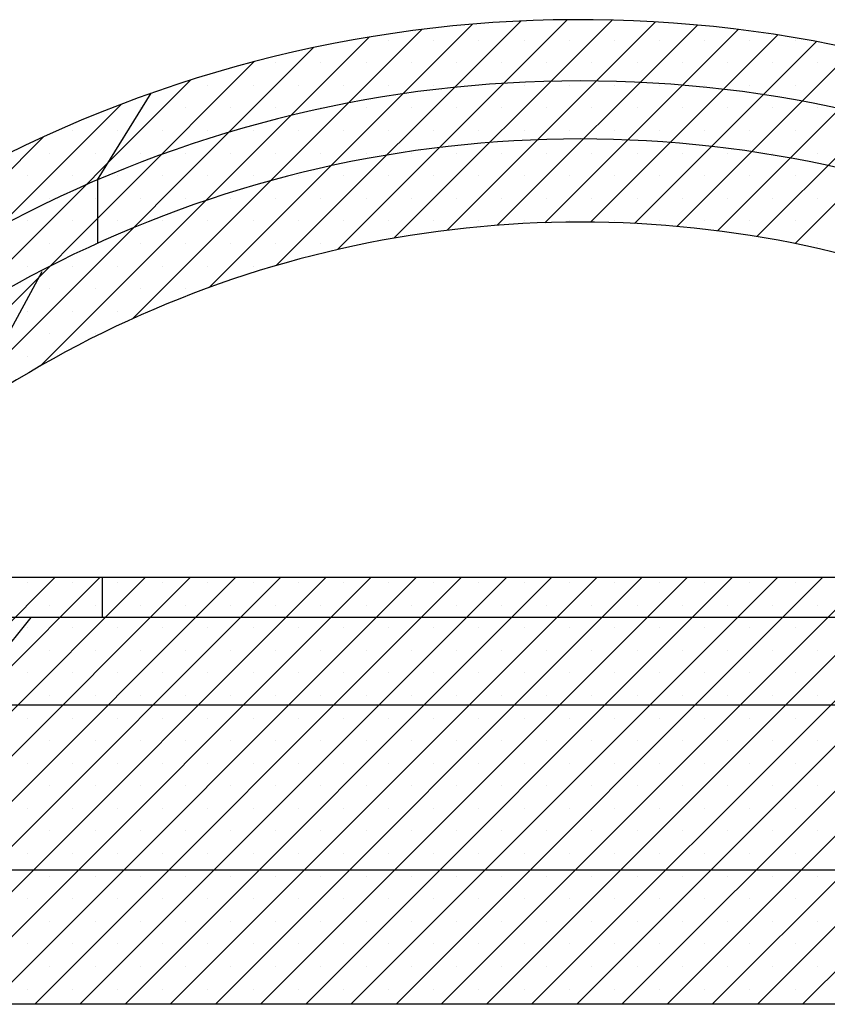
# Model space of a CAD drawing. Extents: x 33.3 to 117.3, y 9.6 to 69.
# Drawn here: x 84.2 to 86.5, y 36.3 to 39.2 of the extents above; entities that cross this region are included whole.
import ezdxf

# ---------------------------------------------------------------- set-up
doc = ezdxf.new("R2010")
doc.units = 0
doc.header["$MEASUREMENT"] = 0
doc.linetypes.add('CONTINUA', pattern=[0])
doc.layers.get('0').update_dxf_attribs({"linetype": 'CONTINUA'})
doc.layers.add('MATERIALI', color=2, linetype='CONTINUA')

msp = doc.modelspace()

# ---------------------------------------------------------------- linework, layer by layer
for p, q in [((84.3984, 38.764), (84.5558, 39.0181)), ((84.3984, 38.764), (84.3984, 38.5779)), ((84.01, 38.0796), (84.2357, 38.4952)), ((88.1725, 37.5969), (83.457, 37.5969)), ((84.4118, 37.5969), (84.4118, 37.4799)), ((93.6778, 37.4799), (77.9513, 37.4799)), ((83.9988, 37.2249), (84.2032, 37.4799)), ((93.4718, 37.2229), (78.1888, 37.2229)), ((93.4718, 36.7389), (78.1883, 36.7389)), ((87.5742, 36.3449), (84.0818, 36.3449))]:
    msp.add_line(p, q)
for radius, start, end in [(3.7804, 60.5345, 118.2954), (3.6008, 36.532, 143.468), (3.4304, 38.6696, 141.3304), (3.1864, 42.2738, 137.7262)]:
    msp.add_arc((85.8148, 35.4535), radius, start, end)
at = {"layer": 'MATERIALI'}
for p, q in [((85.1022, 38.5592), (85.7767, 39.2337)), ((85.2682, 38.5927), (85.9083, 39.2328)), ((84.5022, 38.3571), (85.3505, 39.2053)), ((84.7259, 38.4481), (85.4984, 39.2207)), ((84.9229, 38.5126), (85.6403, 39.2299)), ((85.424, 38.6159), (86.0356, 39.2275)), ((85.5713, 38.6306), (86.1589, 39.2182)), ((85.7115, 38.6383), (86.2786, 39.2054)), ((84.2312, 38.2186), (85.1955, 39.1829)), ((85.2526, 39.1737), (85.2526, 39.1737)), ((85.3851, 39.1737), (85.3851, 39.1737)), ((85.5177, 39.1737), (85.5177, 39.1737)), ((85.6503, 39.1737), (85.6503, 39.1737)), ((85.7829, 39.1737), (85.7829, 39.1737)), ((85.8456, 38.6398), (86.395, 39.1891)), ((85.9155, 39.1737), (85.9155, 39.1737)), ((86.0481, 39.1737), (86.0481, 39.1737)), ((86.1806, 39.1737), (86.1806, 39.1737)), ((86.3132, 39.1737), (86.3132, 39.1737)), ((86.4458, 39.1737), (86.4458, 39.1737)), ((83.8114, 37.9314), (85.032, 39.152)), ((85.9744, 38.6359), (86.5082, 39.1698)), ((86.0983, 38.6273), (86.6185, 39.1475)), ((86.2179, 38.6143), (86.7261, 39.1225)), ((83.3444, 37.5969), (84.8584, 39.111)), ((84.9211, 39.1074), (84.9211, 39.1074)), ((85.0537, 39.1074), (85.0537, 39.1074)), ((85.1863, 39.1074), (85.1863, 39.1074)), ((85.3189, 39.1074), (85.3189, 39.1074)), ((85.4514, 39.1074), (85.4514, 39.1074)), ((85.584, 39.1074), (85.584, 39.1074)), ((85.7166, 39.1074), (85.7166, 39.1074)), ((85.8492, 39.1074), (85.8492, 39.1074)), ((85.9818, 39.1074), (85.9818, 39.1074)), ((86.1143, 39.1074), (86.1143, 39.1074)), ((86.2469, 39.1074), (86.2469, 39.1074)), ((86.3336, 38.5974), (86.831, 39.0948)), ((86.3795, 39.1074), (86.3795, 39.1074)), ((86.5121, 39.1074), (86.5121, 39.1074)), ((86.4456, 38.5769), (86.9334, 39.0646)), ((83.2118, 37.5969), (84.6719, 39.057)), ((84.7222, 39.0411), (84.7222, 39.0411)), ((84.8548, 39.0411), (84.8548, 39.0411)), ((84.9874, 39.0411), (84.9874, 39.0411)), ((85.12, 39.0411), (85.12, 39.0411)), ((85.2526, 39.0411), (85.2526, 39.0411)), ((85.3851, 39.0411), (85.3851, 39.0411)), ((85.5177, 39.0411), (85.5177, 39.0411)), ((85.6503, 39.0411), (85.6503, 39.0411)), ((85.7829, 39.0411), (85.7829, 39.0411)), ((85.9155, 39.0411), (85.9155, 39.0411)), ((86.0481, 39.0411), (86.0481, 39.0411)), ((86.1806, 39.0411), (86.1806, 39.0411)), ((86.3132, 39.0411), (86.3132, 39.0411)), ((86.4458, 39.0411), (86.4458, 39.0411)), ((83.0792, 37.5969), (84.4683, 38.986)), ((84.5234, 38.9748), (84.5234, 38.9748)), ((84.6559, 38.9748), (84.6559, 38.9748)), ((84.7885, 38.9748), (84.7885, 38.9748)), ((84.9211, 38.9748), (84.9211, 38.9748)), ((85.0537, 38.9748), (85.0537, 38.9748)), ((85.1863, 38.9748), (85.1863, 38.9748)), ((85.3189, 38.9748), (85.3189, 38.9748)), ((85.4514, 38.9748), (85.4514, 38.9748)), ((85.584, 38.9748), (85.584, 38.9748)), ((85.7166, 38.9748), (85.7166, 38.9748)), ((85.8492, 38.9748), (85.8492, 38.9748)), ((85.9818, 38.9748), (85.9818, 38.9748)), ((86.1143, 38.9748), (86.1143, 38.9748)), ((86.2469, 38.9748), (86.2469, 38.9748)), ((86.3795, 38.9748), (86.3795, 38.9748)), ((86.5121, 38.9748), (86.5121, 38.9748)), ((82.9466, 37.5969), (84.24, 38.8903)), ((84.3245, 38.9085), (84.3245, 38.9085)), ((84.4571, 38.9085), (84.4571, 38.9085)), ((84.5896, 38.9085), (84.5896, 38.9085)), ((84.7222, 38.9085), (84.7222, 38.9085)), ((84.8548, 38.9085), (84.8548, 38.9085)), ((84.9874, 38.9085), (84.9874, 38.9085)), ((85.12, 38.9085), (85.12, 38.9085)), ((85.2526, 38.9085), (85.2526, 38.9085)), ((85.3851, 38.9085), (85.3851, 38.9085)), ((85.5177, 38.9085), (85.5177, 38.9085)), ((85.6503, 38.9085), (85.6503, 38.9085)), ((85.7829, 38.9085), (85.7829, 38.9085)), ((85.9155, 38.9085), (85.9155, 38.9085)), ((86.0481, 38.9085), (86.0481, 38.9085)), ((86.1806, 38.9085), (86.1806, 38.9085)), ((86.3132, 38.9085), (86.3132, 38.9085)), ((86.4458, 38.9085), (86.4458, 38.9085)), ((84.2582, 38.8422), (84.2582, 38.8422)), ((84.3908, 38.8422), (84.3908, 38.8422)), ((84.5234, 38.8422), (84.5234, 38.8422)), ((84.6559, 38.8422), (84.6559, 38.8422)), ((84.7885, 38.8422), (84.7885, 38.8422)), ((84.9211, 38.8422), (84.9211, 38.8422)), ((85.0537, 38.8422), (85.0537, 38.8422)), ((85.1863, 38.8422), (85.1863, 38.8422)), ((85.3189, 38.8422), (85.3189, 38.8422)), ((85.4514, 38.8422), (85.4514, 38.8422)), ((85.584, 38.8422), (85.584, 38.8422)), ((85.7166, 38.8422), (85.7166, 38.8422)), ((85.8492, 38.8422), (85.8492, 38.8422)), ((85.9818, 38.8422), (85.9818, 38.8422)), ((86.1143, 38.8422), (86.1143, 38.8422)), ((86.2469, 38.8422), (86.2469, 38.8422)), ((86.3795, 38.8422), (86.3795, 38.8422)), ((86.5121, 38.8422), (86.5121, 38.8422)), ((84.1919, 38.7759), (84.1919, 38.7759)), ((84.3245, 38.7759), (84.3245, 38.7759)), ((84.4571, 38.7759), (84.4571, 38.7759)), ((84.5896, 38.7759), (84.5896, 38.7759)), ((84.7222, 38.7759), (84.7222, 38.7759)), ((84.8548, 38.7759), (84.8548, 38.7759)), ((84.9874, 38.7759), (84.9874, 38.7759)), ((85.12, 38.7759), (85.12, 38.7759)), ((85.2526, 38.7759), (85.2526, 38.7759)), ((85.3851, 38.7759), (85.3851, 38.7759)), ((85.5177, 38.7759), (85.5177, 38.7759)), ((85.6503, 38.7759), (85.6503, 38.7759)), ((85.7829, 38.7759), (85.7829, 38.7759)), ((85.9155, 38.7759), (85.9155, 38.7759)), ((86.0481, 38.7759), (86.0481, 38.7759)), ((86.1806, 38.7759), (86.1806, 38.7759)), ((86.3132, 38.7759), (86.3132, 38.7759)), ((86.4458, 38.7759), (86.4458, 38.7759)), ((84.2582, 38.7096), (84.2582, 38.7096)), ((84.3908, 38.7096), (84.3908, 38.7096)), ((84.5234, 38.7096), (84.5234, 38.7096)), ((84.6559, 38.7096), (84.6559, 38.7096)), ((84.7885, 38.7096), (84.7885, 38.7096)), ((84.9211, 38.7096), (84.9211, 38.7096)), ((85.0537, 38.7096), (85.0537, 38.7096)), ((85.1863, 38.7096), (85.1863, 38.7096)), ((85.3189, 38.7096), (85.3189, 38.7096)), ((85.4514, 38.7096), (85.4514, 38.7096)), ((85.584, 38.7096), (85.584, 38.7096)), ((85.7166, 38.7096), (85.7166, 38.7096)), ((85.8492, 38.7096), (85.8492, 38.7096)), ((85.9818, 38.7096), (85.9818, 38.7096)), ((86.1143, 38.7096), (86.1143, 38.7096)), ((86.2469, 38.7096), (86.2469, 38.7096)), ((86.3795, 38.7096), (86.3795, 38.7096)), ((86.5121, 38.7096), (86.5121, 38.7096)), ((84.1919, 38.6433), (84.1919, 38.6433)), ((84.3245, 38.6433), (84.3245, 38.6433)), ((84.4571, 38.6433), (84.4571, 38.6433)), ((84.5896, 38.6433), (84.5896, 38.6433)), ((84.7222, 38.6433), (84.7222, 38.6433)), ((84.8548, 38.6433), (84.8548, 38.6433)), ((84.9874, 38.6433), (84.9874, 38.6433)), ((85.12, 38.6433), (85.12, 38.6433)), ((85.2526, 38.6433), (85.2526, 38.6433)), ((85.3851, 38.6433), (85.3851, 38.6433)), ((85.5177, 38.6433), (85.5177, 38.6433)), ((85.6503, 38.6433), (85.6503, 38.6433)), ((85.7829, 38.6433), (85.7829, 38.6433)), ((85.9155, 38.6433), (85.9155, 38.6433)), ((86.0481, 38.6433), (86.0481, 38.6433)), ((86.1806, 38.6433), (86.1806, 38.6433)), ((86.3132, 38.6433), (86.3132, 38.6433)), ((86.4458, 38.6433), (86.4458, 38.6433)), ((84.2582, 38.577), (84.2582, 38.577)), ((84.3908, 38.577), (84.3908, 38.577)), ((84.5234, 38.577), (84.5234, 38.577)), ((84.6559, 38.577), (84.6559, 38.577)), ((84.7885, 38.577), (84.7885, 38.577)), ((84.9211, 38.577), (84.9211, 38.577)), ((85.0537, 38.577), (85.0537, 38.577)), ((86.5121, 38.577), (86.5121, 38.577)), ((84.1919, 38.5108), (84.1919, 38.5108)), ((84.3245, 38.5108), (84.3245, 38.5108)), ((84.4571, 38.5108), (84.4571, 38.5108)), ((84.5896, 38.5108), (84.5896, 38.5108)), ((84.7222, 38.5108), (84.7222, 38.5108)), ((84.8548, 38.5108), (84.8548, 38.5108)), ((84.2582, 38.4445), (84.2582, 38.4445)), ((84.3908, 38.4445), (84.3908, 38.4445)), ((84.5234, 38.4445), (84.5234, 38.4445)), ((84.6559, 38.4445), (84.6559, 38.4445)), ((84.1919, 38.3782), (84.1919, 38.3782)), ((84.3245, 38.3782), (84.3245, 38.3782)), ((84.4571, 38.3782), (84.4571, 38.3782)), ((84.2582, 38.3119), (84.2582, 38.3119)), ((84.3908, 38.3119), (84.3908, 38.3119)), ((84.1919, 38.2456), (84.1919, 38.2456)), ((83.0205, 36.3449), (84.2725, 37.5969)), ((83.153, 36.3449), (84.405, 37.5969)), ((83.2856, 36.3449), (84.5376, 37.5969)), ((83.4182, 36.3449), (84.6702, 37.5969)), ((83.5508, 36.3449), (84.8028, 37.5969)), ((83.6834, 36.3449), (84.9354, 37.5969)), ((83.816, 36.3449), (85.068, 37.5969)), ((83.9485, 36.3449), (85.2005, 37.5969)), ((84.0811, 36.3449), (85.3331, 37.5969)), ((84.2137, 36.3449), (85.4657, 37.5969)), ((84.3463, 36.3449), (85.5983, 37.5969)), ((84.4789, 36.3449), (85.7309, 37.5969)), ((84.6114, 36.3449), (85.8634, 37.5969)), ((84.744, 36.3449), (85.996, 37.5969)), ((84.8766, 36.3449), (86.1286, 37.5969)), ((85.0092, 36.3449), (86.2612, 37.5969)), ((85.1418, 36.3449), (86.3938, 37.5969)), ((85.2744, 36.3449), (86.5264, 37.5969)), ((85.4069, 36.3449), (86.6589, 37.5969)), ((85.5395, 36.3449), (86.7915, 37.5969)), ((85.6721, 36.3449), (86.9241, 37.5969)), ((85.8047, 36.3449), (87.0567, 37.5969)), ((85.9373, 36.3449), (87.1893, 37.5969)), ((86.0699, 36.3449), (87.3219, 37.5969)), ((86.2024, 36.3449), (87.4544, 37.5969)), ((86.335, 36.3449), (87.587, 37.5969)), ((86.4676, 36.3449), (87.7196, 37.5969)), ((84.1919, 37.5827), (84.1919, 37.5827)), ((84.3245, 37.5827), (84.3245, 37.5827)), ((84.4571, 37.5827), (84.4571, 37.5827)), ((84.5896, 37.5827), (84.5896, 37.5827)), ((84.7222, 37.5827), (84.7222, 37.5827)), ((84.8548, 37.5827), (84.8548, 37.5827)), ((84.9874, 37.5827), (84.9874, 37.5827)), ((85.12, 37.5827), (85.12, 37.5827)), ((85.2526, 37.5827), (85.2526, 37.5827)), ((85.3851, 37.5827), (85.3851, 37.5827)), ((85.5177, 37.5827), (85.5177, 37.5827)), ((85.6503, 37.5827), (85.6503, 37.5827)), ((85.7829, 37.5827), (85.7829, 37.5827)), ((85.9155, 37.5827), (85.9155, 37.5827)), ((86.0481, 37.5827), (86.0481, 37.5827)), ((86.1806, 37.5827), (86.1806, 37.5827)), ((86.3132, 37.5827), (86.3132, 37.5827)), ((86.4458, 37.5827), (86.4458, 37.5827)), ((84.2582, 37.5164), (84.2582, 37.5164)), ((84.3908, 37.5164), (84.3908, 37.5164)), ((84.5234, 37.5164), (84.5234, 37.5164)), ((84.6559, 37.5164), (84.6559, 37.5164)), ((84.7885, 37.5164), (84.7885, 37.5164)), ((84.9211, 37.5164), (84.9211, 37.5164)), ((85.0537, 37.5164), (85.0537, 37.5164)), ((85.1863, 37.5164), (85.1863, 37.5164)), ((85.3189, 37.5164), (85.3189, 37.5164)), ((85.4514, 37.5164), (85.4514, 37.5164)), ((85.584, 37.5164), (85.584, 37.5164)), ((85.7166, 37.5164), (85.7166, 37.5164)), ((85.8492, 37.5164), (85.8492, 37.5164)), ((85.9818, 37.5164), (85.9818, 37.5164)), ((86.1143, 37.5164), (86.1143, 37.5164)), ((86.2469, 37.5164), (86.2469, 37.5164)), ((86.3795, 37.5164), (86.3795, 37.5164)), ((86.5121, 37.5164), (86.5121, 37.5164)), ((84.1919, 37.4501), (84.1919, 37.4501)), ((84.3245, 37.4501), (84.3245, 37.4501)), ((84.4571, 37.4501), (84.4571, 37.4501)), ((84.5896, 37.4501), (84.5896, 37.4501)), ((84.7222, 37.4501), (84.7222, 37.4501)), ((84.8548, 37.4501), (84.8548, 37.4501)), ((84.9874, 37.4501), (84.9874, 37.4501)), ((85.12, 37.4501), (85.12, 37.4501)), ((85.2526, 37.4501), (85.2526, 37.4501)), ((85.3851, 37.4501), (85.3851, 37.4501)), ((85.5177, 37.4501), (85.5177, 37.4501)), ((85.6503, 37.4501), (85.6503, 37.4501)), ((85.7829, 37.4501), (85.7829, 37.4501)), ((85.9155, 37.4501), (85.9155, 37.4501)), ((86.0481, 37.4501), (86.0481, 37.4501)), ((86.1806, 37.4501), (86.1806, 37.4501)), ((86.3132, 37.4501), (86.3132, 37.4501)), ((86.4458, 37.4501), (86.4458, 37.4501)), ((84.2582, 37.3838), (84.2582, 37.3838)), ((84.3908, 37.3838), (84.3908, 37.3838)), ((84.5234, 37.3838), (84.5234, 37.3838)), ((84.6559, 37.3838), (84.6559, 37.3838)), ((84.7885, 37.3838), (84.7885, 37.3838)), ((84.9211, 37.3838), (84.9211, 37.3838)), ((85.0537, 37.3838), (85.0537, 37.3838)), ((85.1863, 37.3838), (85.1863, 37.3838)), ((85.3189, 37.3838), (85.3189, 37.3838)), ((85.4514, 37.3838), (85.4514, 37.3838)), ((85.584, 37.3838), (85.584, 37.3838)), ((85.7166, 37.3838), (85.7166, 37.3838)), ((85.8492, 37.3838), (85.8492, 37.3838)), ((85.9818, 37.3838), (85.9818, 37.3838)), ((86.1143, 37.3838), (86.1143, 37.3838)), ((86.2469, 37.3838), (86.2469, 37.3838)), ((86.3795, 37.3838), (86.3795, 37.3838)), ((86.5121, 37.3838), (86.5121, 37.3838)), ((84.1919, 37.3175), (84.1919, 37.3175)), ((84.3245, 37.3175), (84.3245, 37.3175)), ((84.4571, 37.3175), (84.4571, 37.3175)), ((84.5896, 37.3175), (84.5896, 37.3175)), ((84.7222, 37.3175), (84.7222, 37.3175)), ((84.8548, 37.3175), (84.8548, 37.3175)), ((84.9874, 37.3175), (84.9874, 37.3175)), ((85.12, 37.3175), (85.12, 37.3175)), ((85.2526, 37.3175), (85.2526, 37.3175)), ((85.3851, 37.3175), (85.3851, 37.3175)), ((85.5177, 37.3175), (85.5177, 37.3175)), ((85.6503, 37.3175), (85.6503, 37.3175)), ((85.7829, 37.3175), (85.7829, 37.3175)), ((85.9155, 37.3175), (85.9155, 37.3175)), ((86.0481, 37.3175), (86.0481, 37.3175)), ((86.1806, 37.3175), (86.1806, 37.3175)), ((86.3132, 37.3175), (86.3132, 37.3175)), ((86.4458, 37.3175), (86.4458, 37.3175)), ((84.2582, 37.2512), (84.2582, 37.2512)), ((84.3908, 37.2512), (84.3908, 37.2512)), ((84.5234, 37.2512), (84.5234, 37.2512)), ((84.6559, 37.2512), (84.6559, 37.2512)), ((84.7885, 37.2512), (84.7885, 37.2512)), ((84.9211, 37.2512), (84.9211, 37.2512)), ((85.0537, 37.2512), (85.0537, 37.2512)), ((85.1863, 37.2512), (85.1863, 37.2512)), ((85.3189, 37.2512), (85.3189, 37.2512)), ((85.4514, 37.2512), (85.4514, 37.2512)), ((85.584, 37.2512), (85.584, 37.2512)), ((85.7166, 37.2512), (85.7166, 37.2512)), ((85.8492, 37.2512), (85.8492, 37.2512)), ((85.9818, 37.2512), (85.9818, 37.2512)), ((86.1143, 37.2512), (86.1143, 37.2512)), ((86.2469, 37.2512), (86.2469, 37.2512)), ((86.3795, 37.2512), (86.3795, 37.2512)), ((86.5121, 37.2512), (86.5121, 37.2512)), ((84.1919, 37.1849), (84.1919, 37.1849)), ((84.3245, 37.1849), (84.3245, 37.1849)), ((84.4571, 37.1849), (84.4571, 37.1849)), ((84.5896, 37.1849), (84.5896, 37.1849)), ((84.7222, 37.1849), (84.7222, 37.1849)), ((84.8548, 37.1849), (84.8548, 37.1849)), ((84.9874, 37.1849), (84.9874, 37.1849)), ((85.12, 37.1849), (85.12, 37.1849)), ((85.2526, 37.1849), (85.2526, 37.1849)), ((85.3851, 37.1849), (85.3851, 37.1849)), ((85.5177, 37.1849), (85.5177, 37.1849)), ((85.6503, 37.1849), (85.6503, 37.1849)), ((85.7829, 37.1849), (85.7829, 37.1849)), ((85.9155, 37.1849), (85.9155, 37.1849)), ((86.0481, 37.1849), (86.0481, 37.1849)), ((86.1806, 37.1849), (86.1806, 37.1849)), ((86.3132, 37.1849), (86.3132, 37.1849)), ((86.4458, 37.1849), (86.4458, 37.1849)), ((84.2582, 37.1186), (84.2582, 37.1186)), ((84.3908, 37.1186), (84.3908, 37.1186)), ((84.5234, 37.1186), (84.5234, 37.1186)), ((84.6559, 37.1186), (84.6559, 37.1186)), ((84.7885, 37.1186), (84.7885, 37.1186)), ((84.9211, 37.1186), (84.9211, 37.1186)), ((85.0537, 37.1186), (85.0537, 37.1186)), ((85.1863, 37.1186), (85.1863, 37.1186)), ((85.3189, 37.1186), (85.3189, 37.1186)), ((85.4514, 37.1186), (85.4514, 37.1186)), ((85.584, 37.1186), (85.584, 37.1186)), ((85.7166, 37.1186), (85.7166, 37.1186)), ((85.8492, 37.1186), (85.8492, 37.1186)), ((85.9818, 37.1186), (85.9818, 37.1186)), ((86.1143, 37.1186), (86.1143, 37.1186)), ((86.2469, 37.1186), (86.2469, 37.1186)), ((86.3795, 37.1186), (86.3795, 37.1186)), ((86.5121, 37.1186), (86.5121, 37.1186)), ((84.1919, 37.0523), (84.1919, 37.0523)), ((84.3245, 37.0523), (84.3245, 37.0523)), ((84.4571, 37.0523), (84.4571, 37.0523)), ((84.5896, 37.0523), (84.5896, 37.0523)), ((84.7222, 37.0523), (84.7222, 37.0523)), ((84.8548, 37.0523), (84.8548, 37.0523)), ((84.9874, 37.0523), (84.9874, 37.0523)), ((85.12, 37.0523), (85.12, 37.0523)), ((85.2526, 37.0523), (85.2526, 37.0523)), ((85.3851, 37.0523), (85.3851, 37.0523)), ((85.5177, 37.0523), (85.5177, 37.0523)), ((85.6503, 37.0523), (85.6503, 37.0523)), ((85.7829, 37.0523), (85.7829, 37.0523)), ((85.9155, 37.0523), (85.9155, 37.0523)), ((86.0481, 37.0523), (86.0481, 37.0523)), ((86.1806, 37.0523), (86.1806, 37.0523)), ((86.3132, 37.0523), (86.3132, 37.0523)), ((86.4458, 37.0523), (86.4458, 37.0523)), ((84.2582, 36.9861), (84.2582, 36.9861)), ((84.3908, 36.9861), (84.3908, 36.9861)), ((84.5234, 36.9861), (84.5234, 36.9861)), ((84.6559, 36.9861), (84.6559, 36.9861)), ((84.7885, 36.9861), (84.7885, 36.9861)), ((84.9211, 36.9861), (84.9211, 36.9861)), ((85.0537, 36.9861), (85.0537, 36.9861)), ((85.1863, 36.9861), (85.1863, 36.9861)), ((85.3189, 36.9861), (85.3189, 36.9861)), ((85.4514, 36.9861), (85.4514, 36.9861)), ((85.584, 36.9861), (85.584, 36.9861)), ((85.7166, 36.9861), (85.7166, 36.9861)), ((85.8492, 36.9861), (85.8492, 36.9861)), ((85.9818, 36.9861), (85.9818, 36.9861)), ((86.1143, 36.9861), (86.1143, 36.9861)), ((86.2469, 36.9861), (86.2469, 36.9861)), ((86.3795, 36.9861), (86.3795, 36.9861)), ((86.5121, 36.9861), (86.5121, 36.9861)), ((84.1919, 36.9198), (84.1919, 36.9198)), ((84.3245, 36.9198), (84.3245, 36.9198)), ((84.4571, 36.9198), (84.4571, 36.9198)), ((84.5896, 36.9198), (84.5896, 36.9198)), ((84.7222, 36.9198), (84.7222, 36.9198)), ((84.8548, 36.9198), (84.8548, 36.9198)), ((84.9874, 36.9198), (84.9874, 36.9198)), ((85.12, 36.9198), (85.12, 36.9198)), ((85.2526, 36.9198), (85.2526, 36.9198)), ((85.3851, 36.9198), (85.3851, 36.9198)), ((85.5177, 36.9198), (85.5177, 36.9198)), ((85.6503, 36.9198), (85.6503, 36.9198)), ((85.7829, 36.9198), (85.7829, 36.9198)), ((85.9155, 36.9198), (85.9155, 36.9198)), ((86.0481, 36.9198), (86.0481, 36.9198)), ((86.1806, 36.9198), (86.1806, 36.9198)), ((86.3132, 36.9198), (86.3132, 36.9198)), ((86.4458, 36.9198), (86.4458, 36.9198)), ((84.2582, 36.8535), (84.2582, 36.8535)), ((84.3908, 36.8535), (84.3908, 36.8535)), ((84.5234, 36.8535), (84.5234, 36.8535)), ((84.6559, 36.8535), (84.6559, 36.8535)), ((84.7885, 36.8535), (84.7885, 36.8535)), ((84.9211, 36.8535), (84.9211, 36.8535)), ((85.0537, 36.8535), (85.0537, 36.8535)), ((85.1863, 36.8535), (85.1863, 36.8535)), ((85.3189, 36.8535), (85.3189, 36.8535)), ((85.4514, 36.8535), (85.4514, 36.8535)), ((85.584, 36.8535), (85.584, 36.8535)), ((85.7166, 36.8535), (85.7166, 36.8535)), ((85.8492, 36.8535), (85.8492, 36.8535)), ((85.9818, 36.8535), (85.9818, 36.8535)), ((86.1143, 36.8535), (86.1143, 36.8535)), ((86.2469, 36.8535), (86.2469, 36.8535)), ((86.3795, 36.8535), (86.3795, 36.8535)), ((86.5121, 36.8535), (86.5121, 36.8535)), ((84.1919, 36.7872), (84.1919, 36.7872)), ((84.3245, 36.7872), (84.3245, 36.7872)), ((84.4571, 36.7872), (84.4571, 36.7872)), ((84.5896, 36.7872), (84.5896, 36.7872)), ((84.7222, 36.7872), (84.7222, 36.7872)), ((84.8548, 36.7872), (84.8548, 36.7872)), ((84.9874, 36.7872), (84.9874, 36.7872)), ((85.12, 36.7872), (85.12, 36.7872)), ((85.2526, 36.7872), (85.2526, 36.7872)), ((85.3851, 36.7872), (85.3851, 36.7872)), ((85.5177, 36.7872), (85.5177, 36.7872)), ((85.6503, 36.7872), (85.6503, 36.7872)), ((85.7829, 36.7872), (85.7829, 36.7872)), ((85.9155, 36.7872), (85.9155, 36.7872)), ((86.0481, 36.7872), (86.0481, 36.7872)), ((86.1806, 36.7872), (86.1806, 36.7872)), ((86.3132, 36.7872), (86.3132, 36.7872)), ((86.4458, 36.7872), (86.4458, 36.7872)), ((84.2582, 36.7209), (84.2582, 36.7209)), ((84.3908, 36.7209), (84.3908, 36.7209)), ((84.5234, 36.7209), (84.5234, 36.7209)), ((84.6559, 36.7209), (84.6559, 36.7209)), ((84.7885, 36.7209), (84.7885, 36.7209)), ((84.9211, 36.7209), (84.9211, 36.7209)), ((85.0537, 36.7209), (85.0537, 36.7209)), ((85.1863, 36.7209), (85.1863, 36.7209)), ((85.3189, 36.7209), (85.3189, 36.7209)), ((85.4514, 36.7209), (85.4514, 36.7209)), ((85.584, 36.7209), (85.584, 36.7209)), ((85.7166, 36.7209), (85.7166, 36.7209)), ((85.8492, 36.7209), (85.8492, 36.7209)), ((85.9818, 36.7209), (85.9818, 36.7209)), ((86.1143, 36.7209), (86.1143, 36.7209)), ((86.2469, 36.7209), (86.2469, 36.7209)), ((86.3795, 36.7209), (86.3795, 36.7209)), ((86.5121, 36.7209), (86.5121, 36.7209)), ((84.1919, 36.6546), (84.1919, 36.6546)), ((84.3245, 36.6546), (84.3245, 36.6546)), ((84.4571, 36.6546), (84.4571, 36.6546)), ((84.5896, 36.6546), (84.5896, 36.6546)), ((84.7222, 36.6546), (84.7222, 36.6546)), ((84.8548, 36.6546), (84.8548, 36.6546)), ((84.9874, 36.6546), (84.9874, 36.6546)), ((85.12, 36.6546), (85.12, 36.6546)), ((85.2526, 36.6546), (85.2526, 36.6546)), ((85.3851, 36.6546), (85.3851, 36.6546)), ((85.5177, 36.6546), (85.5177, 36.6546)), ((85.6503, 36.6546), (85.6503, 36.6546)), ((85.7829, 36.6546), (85.7829, 36.6546)), ((85.9155, 36.6546), (85.9155, 36.6546)), ((86.0481, 36.6546), (86.0481, 36.6546)), ((86.1806, 36.6546), (86.1806, 36.6546)), ((86.3132, 36.6546), (86.3132, 36.6546)), ((86.4458, 36.6546), (86.4458, 36.6546)), ((84.2582, 36.5883), (84.2582, 36.5883)), ((84.3908, 36.5883), (84.3908, 36.5883)), ((84.5234, 36.5883), (84.5234, 36.5883)), ((84.6559, 36.5883), (84.6559, 36.5883)), ((84.7885, 36.5883), (84.7885, 36.5883)), ((84.9211, 36.5883), (84.9211, 36.5883)), ((85.0537, 36.5883), (85.0537, 36.5883)), ((85.1863, 36.5883), (85.1863, 36.5883)), ((85.3189, 36.5883), (85.3189, 36.5883)), ((85.4514, 36.5883), (85.4514, 36.5883)), ((85.584, 36.5883), (85.584, 36.5883)), ((85.7166, 36.5883), (85.7166, 36.5883)), ((85.8492, 36.5883), (85.8492, 36.5883)), ((85.9818, 36.5883), (85.9818, 36.5883)), ((86.1143, 36.5883), (86.1143, 36.5883)), ((86.2469, 36.5883), (86.2469, 36.5883)), ((86.3795, 36.5883), (86.3795, 36.5883)), ((86.5121, 36.5883), (86.5121, 36.5883)), ((84.1919, 36.522), (84.1919, 36.522)), ((84.3245, 36.522), (84.3245, 36.522)), ((84.4571, 36.522), (84.4571, 36.522)), ((84.5896, 36.522), (84.5896, 36.522)), ((84.7222, 36.522), (84.7222, 36.522)), ((84.8548, 36.522), (84.8548, 36.522)), ((84.9874, 36.522), (84.9874, 36.522)), ((85.12, 36.522), (85.12, 36.522)), ((85.2526, 36.522), (85.2526, 36.522)), ((85.3851, 36.522), (85.3851, 36.522)), ((85.5177, 36.522), (85.5177, 36.522)), ((85.6503, 36.522), (85.6503, 36.522)), ((85.7829, 36.522), (85.7829, 36.522)), ((85.9155, 36.522), (85.9155, 36.522)), ((86.0481, 36.522), (86.0481, 36.522)), ((86.1806, 36.522), (86.1806, 36.522)), ((86.3132, 36.522), (86.3132, 36.522)), ((86.4458, 36.522), (86.4458, 36.522)), ((84.2582, 36.4557), (84.2582, 36.4557)), ((84.3908, 36.4557), (84.3908, 36.4557)), ((84.5234, 36.4557), (84.5234, 36.4557)), ((84.6559, 36.4557), (84.6559, 36.4557)), ((84.7885, 36.4557), (84.7885, 36.4557)), ((84.9211, 36.4557), (84.9211, 36.4557)), ((85.0537, 36.4557), (85.0537, 36.4557)), ((85.1863, 36.4557), (85.1863, 36.4557)), ((85.3189, 36.4557), (85.3189, 36.4557)), ((85.4514, 36.4557), (85.4514, 36.4557)), ((85.584, 36.4557), (85.584, 36.4557)), ((85.7166, 36.4557), (85.7166, 36.4557)), ((85.8492, 36.4557), (85.8492, 36.4557)), ((85.9818, 36.4557), (85.9818, 36.4557)), ((86.1143, 36.4557), (86.1143, 36.4557)), ((86.2469, 36.4557), (86.2469, 36.4557)), ((86.3795, 36.4557), (86.3795, 36.4557)), ((86.5121, 36.4557), (86.5121, 36.4557)), ((84.1919, 36.3894), (84.1919, 36.3894)), ((84.3245, 36.3894), (84.3245, 36.3894)), ((84.4571, 36.3894), (84.4571, 36.3894)), ((84.5896, 36.3894), (84.5896, 36.3894)), ((84.7222, 36.3894), (84.7222, 36.3894)), ((84.8548, 36.3894), (84.8548, 36.3894)), ((84.9874, 36.3894), (84.9874, 36.3894)), ((85.12, 36.3894), (85.12, 36.3894)), ((85.2526, 36.3894), (85.2526, 36.3894)), ((85.3851, 36.3894), (85.3851, 36.3894)), ((85.5177, 36.3894), (85.5177, 36.3894)), ((85.6503, 36.3894), (85.6503, 36.3894)), ((85.7829, 36.3894), (85.7829, 36.3894)), ((85.9155, 36.3894), (85.9155, 36.3894)), ((86.0481, 36.3894), (86.0481, 36.3894)), ((86.1806, 36.3894), (86.1806, 36.3894)), ((86.3132, 36.3894), (86.3132, 36.3894)), ((86.4458, 36.3894), (86.4458, 36.3894))]:
    msp.add_line(p, q, dxfattribs=at)

doc.saveas('drawing.dxf')
